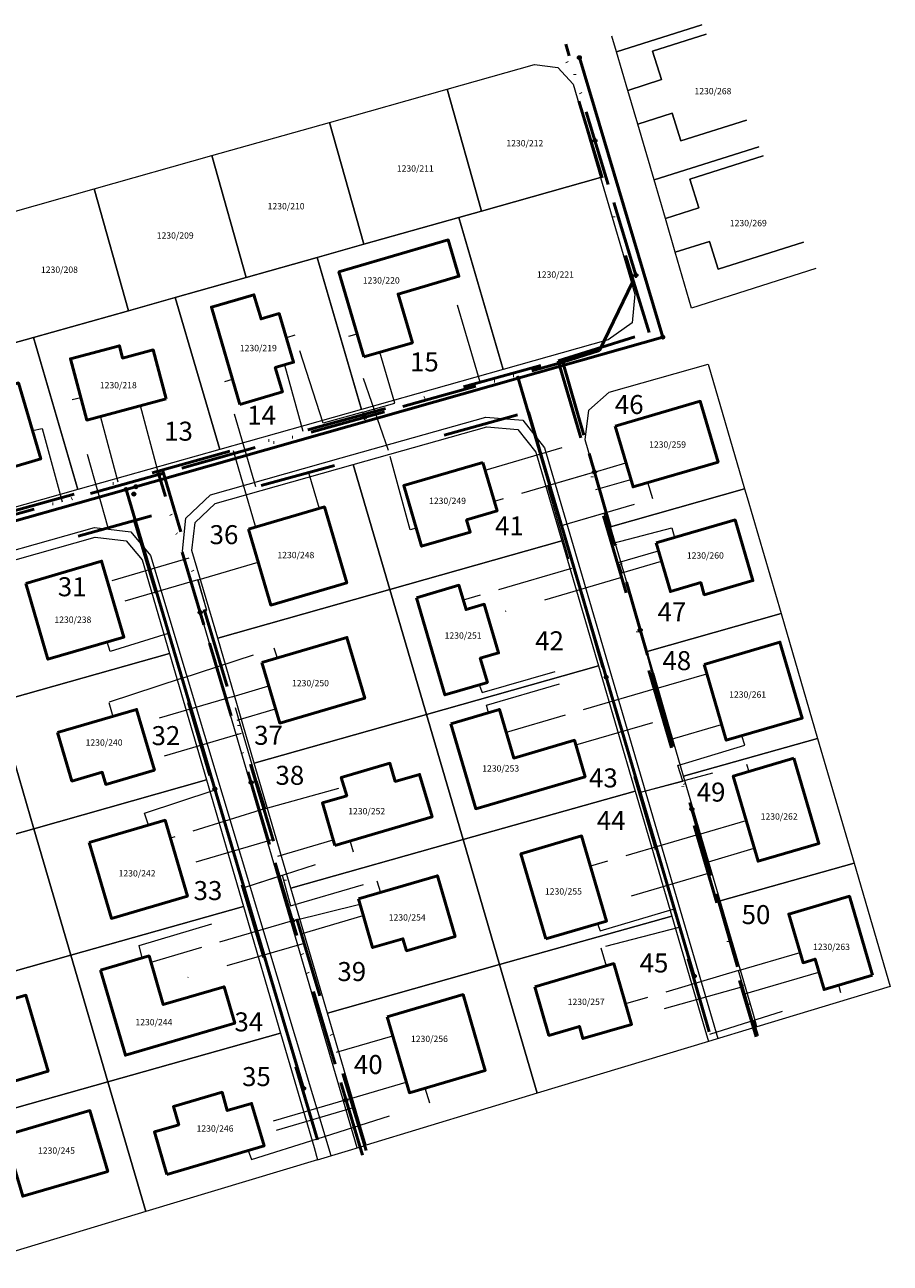
# Model space of a CAD drawing. Units: metres. Extents: x -492170 to -491888, y -1272936 to -1272712.
# Drawn here: x -492025 to -491888, y -1272908 to -1272712 of the extents above; entities that cross this region are included whole.
import ezdxf
from ezdxf.enums import TextEntityAlignment as Align

# ---------------------------------------------------------------- set-up
doc = ezdxf.new("R2010")
doc.units = ezdxf.units.M
for name, pattern in [('ACAD_ISO03W100', [30, 12, -18]), ('ACAD_ISO13W100', [36, 12, -3, 12, -3, 0, -3, 0, -3]), ('DASHDOT', [25.4, 12.7, -6.35, 0, -6.35])]:
    doc.linetypes.add(name, pattern=pattern)
doc.layers.add('parcela_cislo', color=7, linetype='Continuous')
for name, color, linetype, lineweight in [('parcela_hranica', 7, 'Continuous', 15), ('pozemok_cislo', 3, 'Continuous', 15), ('pripojka_elektro', 6, 'ACAD_ISO13W100', 15), ('pripojka_plyn', 42, 'ACAD_ISO03W100', 15), ('pripojka_voda', 4, 'DASHDOT', 15), ('stavba', 1, 'Continuous', 50), ('tenka', 1, 'Continuous', 20), ('verej_elektro', 1, 'ACAD_ISO13W100', 50), ('verej_kanalizacia', 30, 'Continuous', 50), ('verej_plyn', 40, 'ACAD_ISO03W100', 50), ('verej_voda', 5, 'DASHDOT', 50)]:
    doc.layers.add(name, color=color, linetype=linetype, lineweight=lineweight)
doc.styles.add('ROMANS', font='ROMANS.shx', dxfattribs={"width": 0.8})
doc.styles.get("Standard").update_dxf_attribs({"font": 'arial.ttf'})

# ---------------------------------------------------------------- blocks, each defined once
blk = doc.blocks.new('poklop_kruh')
at = {"layer": 'tenka'}
for p, q in [((-234, 25), (-253, 31)), ((-190, 11), (-219, 20)), ((-203, 29), (-188, 26)), ((-197, 57), (-183, 52)), ((-193, 70), (-179, 65)), ((-181, 96), (-168, 89)), ((-175, 12), (-160, 11)), ((-174, 109), (-161, 101)), ((-173, 24), (-158, 22)), ((-168, 48), (-154, 44)), ((-164, 60), (-150, 55)), ((-157, 132), (-146, 122)), ((-155, 82), (-141, 75)), ((-148, 93), (-136, 85)), ((-147, 142), (-137, 132)), ((-145, 10), (-130, 9)), ((-144, 20), (-129, 18)), ((-139, 40), (-125, 36)), ((-136, 50), (-122, 44)), ((-134, 112), (-123, 103)), ((-128, 68), (-115, 61)), ((-126, 162), (-117, 150)), ((-126, 122), (-115, 111)), ((-123, 77), (-110, 69)), ((-115, 170), (-106, 158)), ((-115, 8), (-100, 7)), ((-114, 16), (-99, 14)), ((-111, 93), (-100, 84)), ((-111, 32), (-96, 28)), ((-108, 138), (-99, 126)), ((-108, 39), (-94, 34)), ((-104, 101), (-94, 90)), ((-102, 54), (-88, 47)), ((-98, 145), (-89, 133)), ((-98, 61), (-85, 53)), ((-90, 184), (-83, 171)), ((-89, 114), (-80, 102)), ((-88, 74), (-77, 64)), ((-85, 6), (-70, 5)), ((-84, 12), (-69, 10)), ((-83, 80), (-72, 69)), ((-82, 23), (-67, 19)), ((-81, 120), (-73, 108)), ((-80, 29), (-66, 24)), ((-77, 190), (-71, 176)), ((-77, 157), (-70, 144)), ((-75, 40), (-62, 33)), ((-72, 45), (-59, 37)), ((-71, 91), (-62, 79)), ((-66, 162), (-60, 148)), ((-65, 55), (-54, 45)), ((-64, 130), (-57, 117)), ((-64, 95), (-56, 83)), ((-61, 59), (-50, 49)), ((-55, 4), (-40, 3)), ((-54, 134), (-49, 121)), ((-54, 8), (-40, 6)), ((-53, 15), (-38, 11)), ((-52, 67), (-43, 55)), ((-52, 19), (-38, 14)), ((-50, 199), (-46, 184)), ((-50, 103), (-44, 90)), ((-49, 26), (-35, 19)), ((-48, 70), (-39, 58)), ((-47, 29), (-34, 21)), ((-43, 107), (-37, 93)), ((-42, 170), (-39, 155)), ((-42, 35), (-31, 26)), ((-40, 38), (-29, 28)), ((-37, 76), (-31, 63)), ((-36, 202), (-33, 187)), ((-35, 141), (-31, 126)), ((-34, 43), (-25, 32)), ((-32, 79), (-26, 65)), ((-31, 46), (-22, 33)), ((-30, 172), (-28, 158)), ((-28, 112), (-24, 97)), ((-25, 143), (-23, 128)), ((-24, 49), (-18, 36)), ((-21, 82), (-17, 68)), ((-21, 51), (-15, 37)), ((-20, 113), (-17, 98)), ((-15, 84), (-12, 69)), ((-13, 53), (-10, 39)), ((-10, 54), (-7, 39)), ((-7, 205), (-7, 190)), ((-6, 175), (-6, 160)), ((-5, 145), (-5, 130)), ((-4, 115), (-3, 100)), ((-3, 85), (-2, 70)), ((-2, 55), (-1, 40)), ((2, 55), (1, 40)), ((3, 85), (2, 70)), ((4, 115), (3, 100)), ((5, 145), (5, 130)), ((6, 175), (6, 160)), ((7, 205), (7, 190)), ((10, 54), (7, 39)), ((13, 53), (10, 39)), ((15, 84), (12, 69)), ((21, 51), (15, 37)), ((20, 113), (17, 98)), ((21, 82), (17, 68)), ((24, 49), (18, 36)), ((31, 46), (22, 33)), ((25, 143), (23, 128)), ((28, 112), (24, 97)), ((34, 43), (25, 32)), ((32, 79), (26, 65)), ((30, 172), (28, 158)), ((40, 38), (29, 28)), ((35, 141), (31, 126)), ((37, 76), (31, 63)), ((42, 35), (31, 26)), ((36, 202), (33, 187)), ((47, 29), (34, 21)), ((49, 26), (35, 19)), ((43, 107), (37, 93)), ((52, 19), (38, 14)), ((53, 15), (38, 11)), ((42, 170), (39, 155)), ((48, 70), (39, 58)), ((54, 8), (40, 6)), ((55, 4), (40, 3)), ((52, 67), (43, 55)), ((50, 103), (44, 90)), ((50, 199), (46, 184)), ((54, 134), (49, 121)), ((61, 59), (50, 49)), ((65, 55), (54, 45)), ((64, 95), (56, 83)), ((64, 130), (57, 117)), ((72, 45), (59, 37)), ((66, 162), (60, 148)), ((71, 91), (62, 79)), ((75, 40), (62, 33)), ((80, 29), (66, 24)), ((82, 23), (67, 19)), ((84, 12), (69, 10)), ((77, 157), (70, 144)), ((85, 6), (70, 5)), ((77, 190), (71, 176)), ((83, 80), (72, 69)), ((81, 120), (73, 108)), ((88, 74), (77, 64)), ((89, 114), (80, 102)), ((90, 184), (83, 171)), ((98, 61), (85, 53)), ((102, 54), (88, 47)), ((98, 145), (89, 133)), ((104, 101), (94, 90)), ((108, 39), (94, 34)), ((111, 32), (96, 28)), ((108, 138), (99, 126)), ((114, 16), (99, 14)), ((111, 93), (100, 84)), ((115, 8), (100, 7)), ((115, 170), (106, 158)), ((123, 77), (110, 69)), ((126, 122), (115, 111)), ((128, 68), (115, 61)), ((126, 162), (117, 150)), ((136, 50), (122, 44)), ((134, 112), (123, 103)), ((139, 40), (125, 36)), ((144, 20), (129, 18)), ((145, 10), (130, 9)), ((148, 93), (136, 85)), ((147, 142), (137, 132)), ((155, 82), (141, 75)), ((157, 132), (146, 122)), ((164, 60), (150, 55)), ((168, 48), (154, 44)), ((173, 24), (158, 22)), ((175, 12), (160, 11)), ((174, 109), (161, 101)), ((181, 96), (168, 89)), ((193, 70), (179, 65)), ((197, 57), (183, 52)), ((203, 29), (188, 26)), ((190, 11), (219, 20)), ((234, 25), (253, 31)), ((-234, -25), (-253, -31)), ((-190, -11), (-219, -20)), ((-203, -29), (-188, -26)), ((-197, -57), (-183, -52)), ((-193, -70), (-179, -65)), ((-181, -96), (-168, -89)), ((-175, -12), (-160, -11)), ((-174, -109), (-161, -101)), ((-173, -24), (-158, -22)), ((-168, -48), (-154, -44)), ((-164, -60), (-150, -55)), ((-157, -132), (-146, -122)), ((-155, -82), (-141, -75)), ((-148, -93), (-136, -85)), ((-147, -142), (-137, -132)), ((-145, -10), (-130, -9)), ((-144, -20), (-129, -18)), ((-139, -40), (-125, -36)), ((-136, -50), (-122, -44)), ((-134, -112), (-123, -103)), ((-128, -68), (-115, -61)), ((-126, -122), (-115, -111)), ((-126, -162), (-117, -150)), ((-123, -77), (-110, -69)), ((-115, -8), (-100, -7)), ((-115, -170), (-106, -158)), ((-114, -16), (-99, -14)), ((-111, -32), (-96, -28)), ((-111, -93), (-100, -84)), ((-108, -39), (-94, -34)), ((-108, -138), (-99, -126)), ((-104, -101), (-94, -90)), ((-102, -54), (-88, -47)), ((-98, -61), (-85, -53)), ((-98, -145), (-89, -133)), ((-90, -184), (-83, -171)), ((-89, -114), (-80, -102)), ((-88, -74), (-77, -64)), ((-85, -6), (-70, -5)), ((-84, -12), (-69, -10)), ((-83, -80), (-72, -69)), ((-82, -23), (-67, -19)), ((-81, -120), (-73, -108)), ((-80, -29), (-66, -24)), ((-77, -157), (-70, -144)), ((-77, -190), (-71, -176)), ((-75, -40), (-62, -33)), ((-72, -45), (-59, -37)), ((-71, -91), (-62, -79)), ((-66, -162), (-60, -148)), ((-65, -55), (-54, -45)), ((-64, -95), (-56, -83)), ((-64, -130), (-57, -117)), ((-61, -59), (-50, -49)), ((-55, -4), (-40, -3)), ((-54, -8), (-40, -6)), ((-54, -134), (-49, -121)), ((-53, -15), (-38, -11)), ((-52, -19), (-38, -14)), ((-52, -67), (-43, -55)), ((-50, -103), (-44, -90)), ((-50, -199), (-46, -184)), ((-49, -26), (-35, -19)), ((-48, -70), (-39, -58)), ((-47, -29), (-34, -21)), ((-43, -107), (-37, -93)), ((-42, -35), (-31, -26)), ((-42, -170), (-39, -155)), ((-40, -38), (-29, -28)), ((-37, -76), (-31, -63)), ((-36, -202), (-33, -187)), ((-35, -141), (-31, -126)), ((-34, -43), (-25, -32)), ((-32, -79), (-26, -65)), ((-31, -46), (-22, -33)), ((-30, -172), (-28, -158)), ((-28, -112), (-24, -97)), ((-25, -143), (-23, -128)), ((-24, -49), (-18, -36)), ((-21, -51), (-15, -37)), ((-21, -82), (-17, -68)), ((-20, -113), (-17, -98)), ((-15, -84), (-12, -69)), ((-13, -53), (-10, -39)), ((-10, -54), (-7, -39)), ((-7, -205), (-7, -190)), ((-6, -175), (-6, -160)), ((-5, -145), (-5, -130)), ((-4, -115), (-3, -100)), ((-3, -85), (-2, -70)), ((-2, -55), (-1, -40)), ((2, -55), (1, -40)), ((3, -85), (2, -70)), ((4, -115), (3, -100)), ((5, -145), (5, -130)), ((6, -175), (6, -160)), ((10, -54), (7, -39)), ((7, -205), (7, -190)), ((13, -53), (10, -39)), ((15, -84), (12, -69)), ((21, -51), (15, -37)), ((21, -82), (17, -68)), ((20, -113), (17, -98)), ((24, -49), (18, -36)), ((31, -46), (22, -33)), ((25, -143), (23, -128)), ((28, -112), (24, -97)), ((34, -43), (25, -32)), ((32, -79), (26, -65)), ((30, -172), (28, -158)), ((40, -38), (29, -28)), ((42, -35), (31, -26)), ((37, -76), (31, -63)), ((35, -141), (31, -126)), ((36, -202), (33, -187)), ((47, -29), (34, -21)), ((49, -26), (35, -19)), ((43, -107), (37, -93)), ((53, -15), (38, -11)), ((52, -19), (38, -14)), ((48, -70), (39, -58)), ((42, -170), (39, -155)), ((55, -4), (40, -3)), ((54, -8), (40, -6)), ((52, -67), (43, -55)), ((50, -103), (44, -90)), ((50, -199), (46, -184)), ((54, -134), (49, -121)), ((61, -59), (50, -49)), ((65, -55), (54, -45)), ((64, -95), (56, -83)), ((64, -130), (57, -117)), ((72, -45), (59, -37)), ((66, -162), (60, -148)), ((75, -40), (62, -33)), ((71, -91), (62, -79)), ((80, -29), (66, -24)), ((82, -23), (67, -19)), ((84, -12), (69, -10)), ((85, -6), (70, -5)), ((77, -157), (70, -144)), ((77, -190), (71, -176)), ((83, -80), (72, -69)), ((81, -120), (73, -108)), ((88, -74), (77, -64)), ((89, -114), (80, -102)), ((90, -184), (83, -171)), ((98, -61), (85, -53)), ((102, -54), (88, -47)), ((98, -145), (89, -133)), ((108, -39), (94, -34)), ((104, -101), (94, -90)), ((111, -32), (96, -28)), ((114, -16), (99, -14)), ((108, -138), (99, -126)), ((115, -8), (100, -7)), ((111, -93), (100, -84)), ((115, -170), (106, -158)), ((123, -77), (110, -69)), ((128, -68), (115, -61)), ((126, -122), (115, -111)), ((126, -162), (117, -150)), ((136, -50), (122, -44)), ((134, -112), (123, -103)), ((139, -40), (125, -36)), ((144, -20), (129, -18)), ((145, -10), (130, -9)), ((148, -93), (136, -85)), ((147, -142), (137, -132)), ((155, -82), (141, -75)), ((157, -132), (146, -122)), ((164, -60), (150, -55)), ((168, -48), (154, -44)), ((173, -24), (158, -22)), ((175, -12), (160, -11)), ((174, -109), (161, -101)), ((181, -96), (168, -89)), ((193, -70), (179, -65)), ((197, -57), (183, -52)), ((203, -29), (188, -26)), ((190, -11), (219, -20)), ((234, -25), (253, -31))]:
    blk.add_line(p, q, dxfattribs=at)
for points in [[(-239, -5), (-250, -5), (-250, 5), (-239, 5)], [(-221, 5), (-210, 5), (-210, -5), (-221, -5)], [(221, 5), (210, 5), (210, -5), (221, -5)], [(239, -5), (250, -5), (250, 5), (239, 5)]]:
    blk.add_lwpolyline(points, dxfattribs=at)
for radius in [300, 280, 270, 25, 10]:
    blk.add_circle((0, 0), radius, dxfattribs=at)
for centre, radius, start, end in [((0, 0), 255, 6.98178, 173.01822), ((-230, 0), 10, 30, 150), ((0, 0), 235, 6.09463, 173.90537), ((0, 0), 220, 5.32122, 174.67878), ((0, 0), 205, 164, 172), ((0, 0), 205, 152, 160), ((0, 0), 190, 176.60183, 183.39817), ((0, 0), 190, 164, 172), ((0, 0), 190, 152, 160), ((0, 0), 175, 176, 184), ((0, 0), 205, 140, 148), ((0, 0), 175, 164, 172), ((0, 0), 175, 152, 160), ((0, 0), 190, 140, 148), ((0, 0), 160, 176, 184), ((0, 0), 160, 164, 172), ((0, 0), 160, 152, 160), ((0, 0), 175, 140, 148), ((0, 0), 205, 128, 136), ((0, 0), 145, 176, 184), ((0, 0), 145, 164, 172), ((0, 0), 190, 128, 136), ((0, 0), 160, 140, 148), ((0, 0), 145, 152, 160), ((0, 0), 130, 176, 184), ((0, 0), 130, 164, 172), ((0, 0), 175, 128, 136), ((0, 0), 145, 140, 148), ((0, 0), 130, 152, 160), ((0, 0), 205, 116, 124), ((0, 0), 160, 128, 136), ((0, 0), 115, 176, 184), ((0, 0), 115, 164, 172), ((0, 0), 130, 140, 148), ((0, 0), 115, 152, 160), ((0, 0), 190, 116, 124), ((0, 0), 145, 128, 136), ((0, 0), 100, 176, 184), ((0, 0), 100, 164, 172), ((0, 0), 175, 116, 124), ((0, 0), 115, 140, 148), ((0, 0), 130, 128, 136), ((0, 0), 100, 152, 160), ((0, 0), 160, 116, 124), ((0, 0), 100, 140, 148), ((0, 0), 85, 176, 184), ((0, 0), 85, 164, 172), ((0, 0), 115, 128, 136), ((0, 0), 145, 116, 124), ((0, 0), 85, 152, 160), ((0, 0), 205, 104, 112), ((0, 0), 130, 116, 124), ((0, 0), 100, 128, 136), ((0, 0), 85, 140, 148), ((0, 0), 190, 104, 112), ((0, 0), 70, 176, 184), ((0, 0), 70, 164, 172), ((0, 0), 175, 104, 112), ((0, 0), 70, 152, 160), ((0, 0), 115, 116, 124), ((0, 0), 85, 128, 136), ((0, 0), 160, 104, 112), ((0, 0), 70, 140, 148), ((0, 0), 100, 116, 124), ((0, 0), 55, 176, 184), ((0, 0), 145, 104, 112), ((0, 0), 55, 164, 172), ((0, 0), 55, 152, 160), ((0, 0), 70, 128, 136), ((0, 0), 130, 104, 112), ((0, 0), 85, 116, 124), ((0, 0), 55, 140, 148), ((0, 0), 115, 104, 112), ((0, 0), 55, 128, 136), ((0, 0), 40, 164, 172), ((0, 0), 40, 176, 184), ((0, 0), 70, 116, 124), ((0, 0), 40, 152, 160), ((0, 0), 100, 104, 112), ((0, 0), 205, 92, 100), ((0, 0), 40, 140, 148), ((0, 0), 190, 92, 100), ((0, 0), 85, 104, 112), ((0, 0), 55, 116, 124), ((0, 0), 175, 92, 100), ((0, 0), 40, 128, 136), ((0, 0), 160, 92, 100), ((0, 0), 70, 104, 112), ((0, 0), 145, 92, 100), ((0, 0), 130, 92, 100), ((0, 0), 40, 116, 124), ((0, 0), 55, 104, 112), ((0, 0), 115, 92, 100), ((0, 0), 100, 92, 100), ((0, 0), 85, 92, 100), ((0, 0), 40, 104, 112), ((0, 0), 70, 92, 100), ((0, 0), 55, 92, 100), ((0, 0), 40, 92, 100), ((0, 0), 40, 80, 88), ((0, 0), 70, 80, 88), ((0, 0), 55, 80, 88), ((0, 0), 100, 80, 88), ((0, 0), 85, 80, 88), ((0, 0), 115, 80, 88), ((0, 0), 145, 80, 88), ((0, 0), 130, 80, 88), ((0, 0), 175, 80, 88), ((0, 0), 160, 80, 88), ((0, 0), 205, 80, 88), ((0, 0), 190, 80, 88), ((0, 0), 40, 68, 76), ((0, 0), 55, 68, 76), ((0, 0), 70, 68, 76), ((0, 0), 40, 56, 64), ((0, 0), 85, 68, 76), ((0, 0), 100, 68, 76), ((0, 0), 55, 56, 64), ((0, 0), 40, 44, 52), ((0, 0), 115, 68, 76), ((0, 0), 130, 68, 76), ((0, 0), 70, 56, 64), ((0, 0), 40, 32, 40), ((0, 0), 55, 44, 52), ((0, 0), 145, 68, 76), ((0, 0), 40, 20, 28), ((0, 0), 85, 56, 64), ((0, 0), 40, 8, 16), ((0, 0), 160, 68, 76), ((0, 0), 40, 356, 4), ((0, 0), 175, 68, 76), ((0, 0), 55, 32, 40), ((0, 0), 70, 44, 52), ((0, 0), 100, 56, 64), ((0, 0), 190, 68, 76), ((0, 0), 55, 20, 28), ((0, 0), 205, 68, 76), ((0, 0), 115, 56, 64), ((0, 0), 85, 44, 52), ((0, 0), 55, 8, 16), ((0, 0), 70, 32, 40), ((0, 0), 55, 356, 4), ((0, 0), 130, 56, 64), ((0, 0), 100, 44, 52), ((0, 0), 70, 20, 28), ((0, 0), 145, 56, 64), ((0, 0), 85, 32, 40), ((0, 0), 70, 8, 16), ((0, 0), 160, 56, 64), ((0, 0), 70, 356, 4), ((0, 0), 115, 44, 52), ((0, 0), 85, 20, 28), ((0, 0), 175, 56, 64), ((0, 0), 100, 32, 40), ((0, 0), 130, 44, 52), ((0, 0), 85, 8, 16), ((0, 0), 190, 56, 64), ((0, 0), 85, 356, 4), ((0, 0), 115, 32, 40), ((0, 0), 100, 20, 28), ((0, 0), 145, 44, 52), ((0, 0), 205, 56, 64), ((0, 0), 100, 8, 16), ((0, 0), 160, 44, 52), ((0, 0), 130, 32, 40), ((0, 0), 100, 356, 4), ((0, 0), 115, 20, 28), ((0, 0), 175, 44, 52), ((0, 0), 145, 32, 40), ((0, 0), 115, 8, 16), ((0, 0), 130, 20, 28), ((0, 0), 115, 356, 4), ((0, 0), 190, 44, 52), ((0, 0), 160, 32, 40), ((0, 0), 130, 8, 16), ((0, 0), 205, 44, 52), ((0, 0), 145, 20, 28), ((0, 0), 130, 356, 4), ((0, 0), 175, 32, 40), ((0, 0), 145, 8, 16), ((0, 0), 160, 20, 28), ((0, 0), 145, 356, 4), ((0, 0), 190, 32, 40), ((0, 0), 160, 8, 16), ((0, 0), 175, 20, 28), ((0, 0), 205, 32, 40), ((0, 0), 160, 356, 4), ((0, 0), 190, 20, 28), ((0, 0), 175, 8, 16), ((0, 0), 175, 356, 4), ((0, 0), 205, 20, 28), ((0, 0), 190, 8, 16), ((0, 0), 190, 356.60183, 3.39817), ((0, 0), 205, 8, 16), ((230, 0), 10, 30, 150), ((0, 0), 255, 186.98178, 353.01822), ((-230, 0), 10, 210, 330), ((0, 0), 235, 186.09463, 353.90537), ((0, 0), 220, 185.32122, 354.67878), ((0, 0), 205, 188, 196), ((0, 0), 205, 200, 208), ((0, 0), 190, 188, 196), ((0, 0), 190, 200, 208), ((0, 0), 205, 212, 220), ((0, 0), 175, 188, 196), ((0, 0), 175, 200, 208), ((0, 0), 190, 212, 220), ((0, 0), 160, 188, 196), ((0, 0), 160, 200, 208), ((0, 0), 175, 212, 220), ((0, 0), 205, 224, 232), ((0, 0), 145, 188, 196), ((0, 0), 190, 224, 232), ((0, 0), 145, 200, 208), ((0, 0), 160, 212, 220), ((0, 0), 130, 188, 196), ((0, 0), 175, 224, 232), ((0, 0), 145, 212, 220), ((0, 0), 130, 200, 208), ((0, 0), 160, 224, 232), ((0, 0), 205, 236, 244), ((0, 0), 115, 188, 196), ((0, 0), 130, 212, 220), ((0, 0), 115, 200, 208), ((0, 0), 190, 236, 244), ((0, 0), 145, 224, 232), ((0, 0), 100, 188, 196), ((0, 0), 115, 212, 220), ((0, 0), 175, 236, 244), ((0, 0), 100, 200, 208), ((0, 0), 130, 224, 232), ((0, 0), 160, 236, 244), ((0, 0), 100, 212, 220), ((0, 0), 85, 188, 196), ((0, 0), 115, 224, 232), ((0, 0), 145, 236, 244), ((0, 0), 85, 200, 208), ((0, 0), 205, 248, 256), ((0, 0), 130, 236, 244), ((0, 0), 85, 212, 220), ((0, 0), 100, 224, 232), ((0, 0), 190, 248, 256), ((0, 0), 70, 188, 196), ((0, 0), 70, 200, 208), ((0, 0), 175, 248, 256), ((0, 0), 115, 236, 244), ((0, 0), 85, 224, 232), ((0, 0), 160, 248, 256), ((0, 0), 70, 212, 220), ((0, 0), 100, 236, 244), ((0, 0), 55, 188, 196), ((0, 0), 145, 248, 256), ((0, 0), 55, 200, 208), ((0, 0), 70, 224, 232), ((0, 0), 130, 248, 256), ((0, 0), 85, 236, 244), ((0, 0), 55, 212, 220), ((0, 0), 115, 248, 256), ((0, 0), 40, 188, 196), ((0, 0), 55, 224, 232), ((0, 0), 70, 236, 244), ((0, 0), 40, 200, 208), ((0, 0), 100, 248, 256), ((0, 0), 205, 260, 268), ((0, 0), 40, 212, 220), ((0, 0), 190, 260, 268), ((0, 0), 85, 248, 256), ((0, 0), 55, 236, 244), ((0, 0), 175, 260, 268), ((0, 0), 40, 224, 232), ((0, 0), 160, 260, 268), ((0, 0), 70, 248, 256), ((0, 0), 145, 260, 268), ((0, 0), 130, 260, 268), ((0, 0), 40, 236, 244), ((0, 0), 55, 248, 256), ((0, 0), 115, 260, 268), ((0, 0), 100, 260, 268), ((0, 0), 40, 248, 256), ((0, 0), 85, 260, 268), ((0, 0), 70, 260, 268), ((0, 0), 55, 260, 268), ((0, 0), 40, 260, 268), ((0, 0), 40, 272, 280), ((0, 0), 55, 272, 280), ((0, 0), 70, 272, 280), ((0, 0), 85, 272, 280), ((0, 0), 100, 272, 280), ((0, 0), 115, 272, 280), ((0, 0), 130, 272, 280), ((0, 0), 145, 272, 280), ((0, 0), 160, 272, 280), ((0, 0), 175, 272, 280), ((0, 0), 190, 272, 280), ((0, 0), 205, 272, 280), ((0, 0), 40, 284, 292), ((0, 0), 55, 284, 292), ((0, 0), 70, 284, 292), ((0, 0), 40, 296, 304), ((0, 0), 85, 284, 292), ((0, 0), 55, 296, 304), ((0, 0), 100, 284, 292), ((0, 0), 40, 308, 316), ((0, 0), 115, 284, 292), ((0, 0), 40, 320, 328), ((0, 0), 70, 296, 304), ((0, 0), 130, 284, 292), ((0, 0), 55, 308, 316), ((0, 0), 40, 332, 340), ((0, 0), 145, 284, 292), ((0, 0), 85, 296, 304), ((0, 0), 40, 344, 352), ((0, 0), 160, 284, 292), ((0, 0), 55, 320, 328), ((0, 0), 175, 284, 292), ((0, 0), 70, 308, 316), ((0, 0), 100, 296, 304), ((0, 0), 190, 284, 292), ((0, 0), 55, 332, 340), ((0, 0), 115, 296, 304), ((0, 0), 205, 284, 292), ((0, 0), 85, 308, 316), ((0, 0), 55, 344, 352), ((0, 0), 70, 320, 328), ((0, 0), 130, 296, 304), ((0, 0), 70, 332, 340), ((0, 0), 100, 308, 316), ((0, 0), 145, 296, 304), ((0, 0), 85, 320, 328), ((0, 0), 70, 344, 352), ((0, 0), 160, 296, 304), ((0, 0), 115, 308, 316), ((0, 0), 85, 332, 340), ((0, 0), 100, 320, 328), ((0, 0), 175, 296, 304), ((0, 0), 130, 308, 316), ((0, 0), 85, 344, 352), ((0, 0), 190, 296, 304), ((0, 0), 100, 332, 340), ((0, 0), 115, 320, 328), ((0, 0), 145, 308, 316), ((0, 0), 205, 296, 304), ((0, 0), 100, 344, 352), ((0, 0), 160, 308, 316), ((0, 0), 130, 320, 328), ((0, 0), 115, 332, 340), ((0, 0), 175, 308, 316), ((0, 0), 115, 344, 352), ((0, 0), 145, 320, 328), ((0, 0), 130, 332, 340), ((0, 0), 190, 308, 316), ((0, 0), 160, 320, 328), ((0, 0), 130, 344, 352), ((0, 0), 205, 308, 316), ((0, 0), 145, 332, 340), ((0, 0), 175, 320, 328), ((0, 0), 145, 344, 352), ((0, 0), 160, 332, 340), ((0, 0), 190, 320, 328), ((0, 0), 160, 344, 352), ((0, 0), 175, 332, 340), ((0, 0), 205, 320, 328), ((0, 0), 175, 344, 352), ((0, 0), 190, 332, 340), ((0, 0), 205, 332, 340), ((0, 0), 190, 344, 352), ((0, 0), 205, 344, 352), ((230, 0), 10, 210, 330)]:
    blk.add_arc(centre, radius, start, end, dxfattribs=at)

msp = doc.modelspace()

# ---------------------------------------------------------------- linework, layer by layer
at = {"layer": 'parcela_hranica'}
for p, q in [((-491909.33, -1272870.37), (-491916.99, -1272872.69)), ((-491978.73, -1272891.36), (-491971.07, -1272889.04))]:
    msp.add_line(p, q, dxfattribs=at)
for points in [[(-491918.05, -1272712.11), (-491931.51, -1272716.38), (-491932.24, -1272713.91)], [(-491917.37, -1272713.57), (-491925.83, -1272716.26), (-491924.4, -1272720.78), (-491929.73, -1272722.47), (-491931.51, -1272716.38), (-491918.05, -1272712.11)], [(-491911, -1272727.18), (-491921.33, -1272730.46), (-491922.73, -1272726.06), (-491928.17, -1272727.79), (-491929.73, -1272722.47), (-491924.4, -1272720.78), (-491925.83, -1272716.26), (-491917.37, -1272713.57)], [(-491909.04, -1272731.37), (-491925.58, -1272736.62), (-491928.17, -1272727.79), (-491922.73, -1272726.06), (-491921.33, -1272730.46), (-491911, -1272727.18)], [(-491908.35, -1272732.83), (-491919.94, -1272736.51), (-491918.51, -1272741.03), (-491923.8, -1272742.71), (-491925.58, -1272736.62), (-491909.04, -1272731.37)], [(-491901.98, -1272746.44), (-491915.43, -1272750.72), (-491916.82, -1272746.34), (-491922.24, -1272748.05), (-491923.8, -1272742.71), (-491918.51, -1272741.03), (-491919.94, -1272736.51), (-491908.35, -1272732.83)], [(-491900.02, -1272750.62), (-491919.66, -1272756.86), (-491922.24, -1272748.05), (-491916.82, -1272746.34), (-491915.43, -1272750.72), (-491901.98, -1272746.44)], [(-491974.99, -1272780.52), (-491952.15, -1272774.07), (-491946.33, -1272774.57), (-491942.89, -1272778.92), (-491915.53, -1272872.24)], [(-491972.5, -1272889.47), (-492000.1, -1272795.26), (-491999.53, -1272790.03), (-491995.66, -1272786.36), (-491974.99, -1272780.52)], [(-492037.16, -1272798.06), (-492013.99, -1272791.53), (-492008.23, -1272792.19), (-492005.12, -1272795.92), (-491976.62, -1272890.72)]]:
    msp.add_lwpolyline(points, dxfattribs=at)
for points in [[(-491944.47, -1272718.4), (-491940.77, -1272718.86), (-491938.35, -1272721.5), (-491934.04, -1272736.23), (-491952.82, -1272741.53), (-491958.25, -1272722.28)], [(-491958.25, -1272722.28), (-491952.82, -1272741.53), (-491956.43, -1272742.55), (-491971.41, -1272746.78), (-491976.84, -1272727.53)], [(-491976.84, -1272727.53), (-491971.41, -1272746.78), (-491978.83, -1272748.87), (-491990.01, -1272752.03), (-491995.44, -1272732.78)], [(-491995.44, -1272732.78), (-491990.01, -1272752.03), (-492001.22, -1272755.19), (-492008.6, -1272757.27), (-492014.03, -1272738.02)], [(-491934.04, -1272736.23), (-491928.64, -1272754.65), (-491929.06, -1272759.2), (-491932.82, -1272761.86), (-491949.4, -1272766.54), (-491956.43, -1272742.55), (-491952.82, -1272741.53)], [(-492014.03, -1272738.02), (-492008.6, -1272757.27), (-492023.62, -1272761.51), (-492027.19, -1272762.52), (-492032.62, -1272743.27)], [(-491956.43, -1272742.55), (-491949.4, -1272766.54), (-491971.8, -1272772.86), (-491978.83, -1272748.87), (-491971.41, -1272746.78)], [(-491978.83, -1272748.87), (-491971.8, -1272772.86), (-491994.2, -1272779.18), (-492001.22, -1272755.19), (-491990.01, -1272752.03)], [(-492008.6, -1272757.27), (-492001.22, -1272755.19), (-491994.2, -1272779.18), (-492016.59, -1272785.5), (-492023.62, -1272761.51)], [(-492027.19, -1272762.52), (-492023.62, -1272761.51), (-492016.59, -1272785.5), (-492039, -1272791.83), (-492045.79, -1272767.77)], [(-491917.06, -1272765.73), (-491911.29, -1272785.42), (-491932.46, -1272791.4), (-491936.49, -1272777.66), (-491935.89, -1272772.96), (-491932.65, -1272770.13)], [(-491952.01, -1272775.59), (-491947.1, -1272776.01), (-491944.25, -1272779.62), (-491940.14, -1272793.63), (-491967.33, -1272801.3), (-491973.12, -1272781.55)], [(-491973.12, -1272781.55), (-491967.33, -1272801.3), (-491994.52, -1272808.97), (-491998.58, -1272795.13), (-491998.1, -1272790.74), (-491994.9, -1272787.7)], [(-491911.29, -1272785.42), (-491910.89, -1272786.78), (-491905.52, -1272805.11), (-491926.69, -1272811.09), (-491932.46, -1272791.4)], [(-492013.87, -1272793.05), (-492009, -1272793.61), (-492006.47, -1272796.64), (-492002.15, -1272811.39), (-492029.43, -1272819.09), (-492035.29, -1272799.09)], [(-491940.14, -1272793.63), (-491934.36, -1272813.38), (-491961.55, -1272821.05), (-491967.33, -1272801.3)], [(-491967.33, -1272801.3), (-491961.55, -1272821.05), (-491988.74, -1272828.72), (-491994.52, -1272808.97)], [(-491905.52, -1272805.11), (-491899.75, -1272824.81), (-491920.92, -1272830.78), (-491926.69, -1272811.09)], [(-492002.15, -1272811.39), (-491996.3, -1272831.38), (-492023.58, -1272839.08), (-492029.43, -1272819.09)], [(-491934.36, -1272813.38), (-491928.57, -1272833.13), (-491955.76, -1272840.81), (-491961.55, -1272821.05)], [(-492029.43, -1272819.09), (-492023.58, -1272839.08), (-492050.79, -1272846.76), (-492056.68, -1272826.78)], [(-491961.55, -1272821.05), (-491955.76, -1272840.81), (-491982.95, -1272848.48), (-491988.74, -1272828.72)], [(-491899.75, -1272824.81), (-491893.98, -1272844.5), (-491915.16, -1272850.48), (-491920.92, -1272830.78)], [(-491996.3, -1272831.38), (-491990.44, -1272851.37), (-492017.72, -1272859.07), (-492023.58, -1272839.08)], [(-491928.57, -1272833.13), (-491922.79, -1272852.88), (-491949.98, -1272860.55), (-491955.76, -1272840.81)], [(-492023.58, -1272839.08), (-492017.72, -1272859.07), (-492044.9, -1272866.74), (-492050.79, -1272846.76)], [(-491955.76, -1272840.81), (-491949.98, -1272860.55), (-491977.17, -1272868.23), (-491982.95, -1272848.48)], [(-491893.98, -1272844.5), (-491888.27, -1272864), (-491909.33, -1272870.37), (-491909.89, -1272868.45), (-491915.16, -1272850.48)], [(-491990.44, -1272851.37), (-491984.59, -1272871.36), (-492011.87, -1272879.06), (-492017.72, -1272859.07)], [(-491922.79, -1272852.88), (-491917.55, -1272870.76), (-491916.99, -1272872.68), (-491944.03, -1272880.86), (-491949.98, -1272860.55)], [(-492017.72, -1272859.07), (-492011.87, -1272879.06), (-492039.01, -1272886.72), (-492044.9, -1272866.74)], [(-491949.98, -1272860.55), (-491944.03, -1272880.86), (-491971.07, -1272889.04), (-491971.63, -1272887.13), (-491977.17, -1272868.23)], [(-491984.59, -1272871.36), (-491979.29, -1272889.44), (-491978.73, -1272891.36), (-492005.86, -1272899.56), (-492011.87, -1272879.06)], [(-492011.87, -1272879.06), (-492005.86, -1272899.56), (-492032.81, -1272907.71), (-492033.38, -1272905.8), (-492039.01, -1272886.72)]]:
    msp.add_lwpolyline(points, close=True, dxfattribs=at)
at = {"layer": 'pripojka_elektro'}
for points in [[(-491971.3, -1272774.09), (-491971.6, -1272773.28), (-491977.87, -1272775.02), (-491982.35, -1272761.12), (-491983.67, -1272761.57)], [(-491971.3, -1272774.09), (-491971.6, -1272773.28), (-491966.53, -1272771.87), (-491968.88, -1272763.83)], [(-492003.8, -1272783.12), (-492006.69, -1272772.27)], [(-491935, -1272782.75), (-491942.43, -1272784.93), (-491938.64, -1272797.97), (-491955.72, -1272802.97)], [(-491935, -1272782.75), (-491950.83, -1272787.39)], [(-491935, -1272782.75), (-491930.68, -1272798.67), (-491924.41, -1272796.83)], [(-491934.99, -1272782.75), (-491930.02, -1272781.29)], [(-491997.28, -1272804.93), (-491996.21, -1272804.61), (-491997.63, -1272799.76), (-491988.12, -1272796.97)], [(-491997.28, -1272804.93), (-491996.21, -1272804.61), (-491997.65, -1272799.76), (-492010.86, -1272803.63)], [(-491927.78, -1272807.69), (-491925.25, -1272816.94), (-491948.94, -1272823.88)], [(-491927.78, -1272807.69), (-491925.25, -1272816.94), (-491917.26, -1272814.6)], [(-491989.24, -1272831.8), (-491988.34, -1272831.52), (-491992.25, -1272818.23), (-491986.44, -1272816.52)], [(-491989.24, -1272831.8), (-491988.34, -1272831.52), (-491992.25, -1272818.23), (-492006.69, -1272822.46)], [(-491989.24, -1272831.8), (-491988.34, -1272831.53), (-491986.96, -1272835.9), (-492001.99, -1272840.56)], [(-491989.24, -1272831.8), (-491988.33, -1272831.55), (-491986.96, -1272835.9), (-491974.56, -1272832.43)], [(-491919.61, -1272835.98), (-491918.55, -1272840.01), (-491935.61, -1272845.01)], [(-491919.61, -1272835.98), (-491918.55, -1272840.01), (-491911.02, -1272837.81)], [(-491982.71, -1272853.63), (-491972.06, -1272851)], [(-491982.71, -1272853.63), (-492005.06, -1272860.19)], [(-491909.86, -1272869.73), (-491912.23, -1272861.5), (-491902.52, -1272858.65)], [(-491909.86, -1272869.73), (-491912.23, -1272861.5), (-491930.09, -1272866.74)], [(-491974.25, -1272881.92), (-491964.72, -1272879.12)], [(-491974.25, -1272881.92), (-491988.13, -1272885.99)]]:
    msp.add_lwpolyline(points, dxfattribs=at)
at = {"layer": 'pripojka_plyn'}
for points in [[(-491967.51, -1272779.33), (-491973.8, -1272761.31), (-491972.5, -1272760.93)], [(-491988.51, -1272785.11), (-491993.4, -1272768.46), (-491992.17, -1272768.1)], [(-492011.82, -1272791.54), (-492017.52, -1272771.32), (-492016.16, -1272770.96)], [(-492023.8, -1272776.19), (-492022.27, -1272775.87), (-492017.52, -1272793.11)], [(-491963.15, -1272791.6), (-491964.11, -1272791.88), (-491967.51, -1272779.33)], [(-491980.15, -1272782.82), (-491978.49, -1272788.5)], [(-491940.18, -1272791.2), (-491925.8, -1272786.96), (-491926.55, -1272784.42)], [(-491940.18, -1272791.2), (-491933.52, -1272789.24), (-491932.06, -1272793.99), (-491922.8, -1272791.54), (-491922.34, -1272793.1)], [(-492002.36, -1272808.25), (-492011.52, -1272811.11), (-492011.97, -1272809.58)], [(-492000.27, -1272815.35), (-491985.64, -1272810.53), (-491985.12, -1272812.11)], [(-491953.19, -1272816.37), (-491952.75, -1272817.55), (-491934.06, -1272812.18)], [(-491951.72, -1272820.76), (-491952.06, -1272819.58), (-491933.48, -1272814.16)], [(-492000.27, -1272815.35), (-492011.73, -1272819.13), (-492011.08, -1272821.34)], [(-491927.88, -1272833.36), (-491921.06, -1272831.59), (-491921.84, -1272829.12), (-491911.24, -1272825.89), (-491911.7, -1272824.4)], [(-491927.88, -1272833.36), (-491910.98, -1272828.87), (-491910.63, -1272830.06)], [(-492005.47, -1272838.53), (-492006.07, -1272836.62), (-491995.07, -1272832.97)], [(-491990.5, -1272848.44), (-491973.06, -1272842.8), (-491973.58, -1272841)], [(-491990.5, -1272848.44), (-491984.32, -1272846.44), (-491983.01, -1272851.26), (-491969.36, -1272847.29), (-491968.81, -1272849.16)], [(-492006.43, -1272859.49), (-492006.95, -1272857.55), (-491989.36, -1272852.31)], [(-491934.54, -1272854.09), (-491934.07, -1272855.19), (-491922.51, -1272851.76)], [(-491921.67, -1272854.66), (-491934.01, -1272857.89), (-491933.17, -1272860.75)], [(-491916.75, -1272871.53), (-491896.06, -1272864.99), (-491896.41, -1272863.8)], [(-491978.8, -1272888.07), (-491961.03, -1272882.44), (-491961.73, -1272880.05)], [(-491989.73, -1272889.92), (-491989.16, -1272891.34), (-491978.8, -1272888.07)]]:
    msp.add_lwpolyline(points, dxfattribs=at)
at = {"layer": 'pripojka_voda'}
for p, q in [((-491952.28, -1272782.45), (-491936.99, -1272777.97)), ((-491992.08, -1272779.33), (-491988.53, -1272791.44))]:
    msp.add_line(p, q, dxfattribs=at)
for points in [[(-491953.08, -1272768.57), (-491957.86, -1272752.26)], [(-491983.98, -1272765.83), (-491981.09, -1272776.3)], [(-492010.25, -1272784.34), (-492013.02, -1272773.95)], [(-491934.78, -1272785.53), (-491929.26, -1272783.91)], [(-491999.08, -1272796.35), (-492011.89, -1272800.1)], [(-491931.39, -1272797.08), (-491924.89, -1272795.18)], [(-491930.72, -1272799.39), (-491951.83, -1272805.58)], [(-491991.43, -1272821.93), (-491985.38, -1272820.15)], [(-491937.94, -1272825.86), (-491924.15, -1272821.82)], [(-491923.2, -1272825.05), (-491914.91, -1272822.62)], [(-491990.8, -1272824.04), (-492005, -1272828.2)], [(-491985.78, -1272840.81), (-492000.64, -1272845.17)], [(-491985, -1272843.42), (-491976.26, -1272840.86)], [(-491917.52, -1272844.45), (-491909.75, -1272842.17)], [(-491917.02, -1272846.17), (-491933.83, -1272851.09)], [(-491981.33, -1272855.69), (-491971.52, -1272852.81)], [(-491980.88, -1272857.19), (-492003.96, -1272863.95)], [(-491911.44, -1272865.21), (-491899.54, -1272861.72)], [(-491911.77, -1272864.1), (-491929.42, -1272869.03)], [(-491975.74, -1272874.4), (-491966.86, -1272871.8)], [(-491973.12, -1272883.15), (-491987.71, -1272887.43)]]:
    msp.add_lwpolyline(points, dxfattribs=at)
at = {"layer": 'stavba'}
for points in [[(-491971.43, -1272764.58), (-491963.76, -1272762.33), (-491966.01, -1272754.65), (-491956.41, -1272751.84), (-491958.1, -1272746.08), (-491975.37, -1272751.15), (-491971.43, -1272764.58)], [(-491991.01, -1272772.06), (-491995.51, -1272756.71), (-491988.8, -1272754.74), (-491987.67, -1272758.57), (-491984.79, -1272757.73), (-491982.54, -1272765.41), (-491985.42, -1272766.25), (-491984.29, -1272770.09), (-491991.01, -1272772.06)], [(-492002.65, -1272771.19), (-492015.21, -1272774.54), (-492017.78, -1272764.87), (-492010.05, -1272762.81), (-492009.54, -1272764.75), (-492004.7, -1272763.46), (-492002.65, -1272771.19)], [(-492037.99, -1272772.19), (-492026, -1272768.68), (-492022.48, -1272780.67), (-492034.48, -1272784.19), (-492037.99, -1272772.19)], [(-491931.72, -1272775.51), (-491918.28, -1272771.57), (-491915.47, -1272781.17), (-491928.9, -1272785.11), (-491931.72, -1272775.51)], [(-491952.64, -1272781.23), (-491965.12, -1272784.88), (-491962.3, -1272794.48), (-491954.63, -1272792.23), (-491955.19, -1272790.31), (-491950.39, -1272788.9), (-491952.64, -1272781.23)], [(-491989.65, -1272791.77), (-491977.65, -1272788.25), (-491974.14, -1272800.25), (-491986.13, -1272803.76), (-491989.65, -1272791.77)], [(-491925.25, -1272793.95), (-491912.78, -1272790.3), (-491909.96, -1272799.89), (-491917.64, -1272802.14), (-491918.2, -1272800.22), (-491923, -1272801.63), (-491925.25, -1272793.95)], [(-492024.85, -1272800.33), (-492012.86, -1272796.82), (-492009.34, -1272808.81), (-492021.34, -1272812.33), (-492024.85, -1272800.33)], [(-491963.12, -1272802.61), (-491958.62, -1272817.96), (-491951.9, -1272815.99), (-491953.03, -1272812.15), (-491950.15, -1272811.31), (-491952.4, -1272803.63), (-491955.28, -1272804.47), (-491956.4, -1272800.64), (-491963.12, -1272802.61)], [(-491987.53, -1272812.81), (-491974.1, -1272808.87), (-491971.28, -1272818.47), (-491984.72, -1272822.41), (-491987.53, -1272812.81)], [(-491917.69, -1272813.13), (-491905.7, -1272809.61), (-491902.18, -1272821.61), (-491914.18, -1272825.12), (-491917.69, -1272813.13)], [(-492019.81, -1272823.89), (-492007.34, -1272820.24), (-492004.52, -1272829.83), (-492012.2, -1272832.08), (-492012.76, -1272830.17), (-492017.56, -1272831.57), (-492019.81, -1272823.89)], [(-491957.68, -1272822.5), (-491950, -1272820.25), (-491947.75, -1272827.93), (-491938.16, -1272825.12), (-491936.47, -1272830.88), (-491953.74, -1272835.94), (-491957.68, -1272822.5)], [(-491976.01, -1272841.71), (-491960.66, -1272837.21), (-491962.63, -1272830.5), (-491966.47, -1272831.62), (-491967.31, -1272828.74), (-491974.99, -1272830.99), (-491974.14, -1272833.87), (-491977.98, -1272835), (-491976.01, -1272841.71)], [(-491903.49, -1272827.96), (-491899.55, -1272841.4), (-491909.15, -1272844.21), (-491913.08, -1272830.78), (-491903.49, -1272827.96)], [(-492014.81, -1272841.27), (-492002.82, -1272837.75), (-491999.3, -1272849.74), (-492011.3, -1272853.26), (-492014.81, -1272841.27)], [(-491942.68, -1272856.47), (-491946.61, -1272843.04), (-491937.02, -1272840.22), (-491933.08, -1272853.66), (-491942.68, -1272856.47)], [(-491972.29, -1272850.18), (-491959.82, -1272846.52), (-491957.01, -1272856.12), (-491964.68, -1272858.37), (-491965.25, -1272856.45), (-491970.04, -1272857.86), (-491972.29, -1272850.18)], [(-491891.05, -1272862.23), (-491894.71, -1272849.76), (-491904.3, -1272852.57), (-491902.05, -1272860.25), (-491900.14, -1272859.68), (-491898.73, -1272864.48), (-491891.05, -1272862.23)], [(-492013.03, -1272861.43), (-492005.36, -1272859.18), (-492003.11, -1272866.86), (-491993.51, -1272864.04), (-491991.82, -1272869.8), (-492009.09, -1272874.86), (-492013.03, -1272861.43)], [(-491944.43, -1272864.05), (-491931.95, -1272860.39), (-491929.14, -1272869.99), (-491936.82, -1272872.24), (-491937.38, -1272870.32), (-491942.18, -1272871.73), (-491944.43, -1272864.05)], [(-492036.83, -1272868.91), (-492024.83, -1272865.39), (-492021.32, -1272877.39), (-492033.31, -1272880.9), (-492036.83, -1272868.91)], [(-491967.75, -1272868.78), (-491955.75, -1272865.27), (-491952.24, -1272877.26), (-491964.23, -1272880.78), (-491967.75, -1272868.78)], [(-492002.55, -1272893.68), (-491987.19, -1272889.18), (-491989.16, -1272882.46), (-491993, -1272883.59), (-491993.84, -1272880.71), (-492001.52, -1272882.96), (-492000.68, -1272885.84), (-492004.52, -1272886.96), (-492002.55, -1272893.68)], [(-492028.14, -1272887.54), (-492014.7, -1272883.6), (-492011.89, -1272893.2), (-492025.32, -1272897.14), (-492028.14, -1272887.54)]]:
    msp.add_lwpolyline(points, dxfattribs=at)
at = {"layer": 'verej_elektro'}
msp.add_line((-491971.64, -1272890.64), (-492003.8, -1272783.12), dxfattribs=at)
for points in [[(-491940, -1272765.39), (-491934.2, -1272763.58), (-491928.45, -1272751.67), (-491939.54, -1272715.17)], [(-492143.07, -1272764.46), (-492130.38, -1272809.01), (-492119.26, -1272815.21), (-491940, -1272765.39), (-491909.26, -1272871.79)]]:
    msp.add_lwpolyline(points, dxfattribs=at)
for centre in [(-491934.91, -1272730.42), (-491928.45, -1272751.67), (-491940, -1272765.39), (-491971.3, -1272774.09), (-491934.99, -1272782.75), (-492003.8, -1272783.12), (-491997.28, -1272804.93), (-491927.78, -1272807.7), (-491989.24, -1272831.8), (-491919.61, -1272835.98), (-491982.71, -1272853.63), (-491909.86, -1272869.73), (-491974.25, -1272881.92)]:
    msp.add_circle(centre, 0.2, dxfattribs=at)
at = {"layer": 'verej_kanalizacia'}
for p, q in [((-491924.21, -1272761.45), (-491937.38, -1272717.3)), ((-491947.05, -1272767.93), (-491924.21, -1272761.45)), ((-492009, -1272785.51), (-491947.05, -1272767.93)), ((-491947.05, -1272767.93), (-491919.23, -1272862.36)), ((-492071.4, -1272803.22), (-492009, -1272785.51)), ((-492009, -1272785.51), (-491980.95, -1272880.09))]:
    msp.add_line(p, q, dxfattribs=at)
at = {"layer": 'verej_plyn'}
msp.add_line((-492007.64, -1272790.39), (-491977.23, -1272893.4), dxfattribs=at)
msp.add_lwpolyline([(-492148.77, -1272765.78), (-492132.26, -1272824.73), (-491945.42, -1272773.25), (-491916.06, -1272873.89)], dxfattribs=at)
at = {"layer": 'verej_voda'}
msp.add_line((-491971.09, -1272889.93), (-492003.25, -1272782.41), dxfattribs=at)
for points in [[(-491940.74, -1272765.17), (-491926.38, -1272760.7), (-491940.28, -1272714.95)], [(-492142.82, -1272764.12), (-492127.76, -1272816.76), (-491940.74, -1272765.17), (-491909.47, -1272871.93)]]:
    msp.add_lwpolyline(points, dxfattribs=at)

# ---------------------------------------------------------------- block references
at = {"layer": 'tenka', "xscale": 0.001, "yscale": 0.001, "zscale": 0.001}
for p in [(-491937.38, -1272717.3), (-491924.21, -1272761.45), (-491947.05, -1272767.93), (-492007.45, -1272785.07), (-492009, -1272785.51), (-492007.77, -1272786.23), (-491933.14, -1272815.15), (-491994.98, -1272832.8), (-491919.23, -1272862.36), (-491980.95, -1272880.09)]:
    msp.add_blockref('poklop_kruh', p, dxfattribs=at)

# ---------------------------------------------------------------- texts
at = {"layer": 'parcela_cislo', "style": 'ROMANS'}
for s, p in [('1230/268', (-491916.28, -1272722.09)), ('1230/212', (-491946, -1272730.32)), ('1230/211', (-491963.3, -1272734.3)), ('1230/210', (-491983.71, -1272740.27)), ('1230/269', (-491910.69, -1272742.93)), ('1230/209', (-492001.23, -1272744.89)), ('1230/208', (-492019.52, -1272750.29)), ('1230/221', (-491941.16, -1272751.06)), ('1230/220', (-491968.68, -1272751.98)), ('1230/219', (-491988.1, -1272762.67)), ('1230/218', (-492010.22, -1272768.54)), ('1230/259', (-491923.45, -1272777.91)), ('1230/249', (-491958.21, -1272786.8)), ('1230/248', (-491982.17, -1272795.36)), ('1230/260', (-491917.48, -1272795.43)), ('1230/238', (-492017.4, -1272805.57)), ('1230/251', (-491955.75, -1272808.07)), ('1230/250', (-491979.86, -1272815.59)), ('1230/261', (-491910.8, -1272817.39)), ('1230/240', (-492012.47, -1272824.97)), ('1230/253', (-491949.81, -1272829.06)), ('1230/252', (-491970.98, -1272835.82)), ('1230/262', (-491905.82, -1272836.65)), ('1230/242', (-492007.26, -1272845.63)), ('1230/255', (-491939.9, -1272848.48)), ('1230/254', (-491964.58, -1272852.59)), ('1230/263', (-491897.55, -1272857.24)), ('1230/257', (-491936.31, -1272865.92)), ('1230/244', (-492004.6, -1272869.13)), ('1230/256', (-491961.07, -1272871.77)), ('1230/246', (-491994.94, -1272885.93)), ('1230/245', (-492019.99, -1272889.42))]:
    msp.add_text(s, height=1, dxfattribs=at).set_placement(p, align=Align.TOP_CENTER)
at = {"layer": 'pozemok_cislo'}
for s, p in [('15', (-491964.14, -1272766.86)), ('46', (-491931.78, -1272773.59)), ('14', (-491989.85, -1272775.28)), ('13', (-492002.98, -1272777.8)), ('41', (-491950.7, -1272792.76)), ('36', (-491995.8, -1272794.14)), ('31', (-492019.78, -1272802.37)), ('47', (-491925.03, -1272806.33)), ('42', (-491944.37, -1272810.9)), ('48', (-491924.26, -1272814.04)), ('32', (-492004.97, -1272825.88)), ('37', (-491988.76, -1272825.83)), ('38', (-491985.39, -1272832.15)), ('43', (-491935.86, -1272832.56)), ('49', (-491918.85, -1272834.8)), ('44', (-491934.63, -1272839.28)), ('33', (-491998.33, -1272850.35)), ('50', (-491911.75, -1272854.15)), ('45', (-491927.86, -1272861.79)), ('39', (-491975.61, -1272863.14)), ('34', (-491991.87, -1272871.09)), ('40', (-491973, -1272877.83)), ('35', (-491990.67, -1272879.73))]:
    msp.add_text(s, height=3, dxfattribs=at).set_placement(p)

doc.saveas('drawing.dxf')
